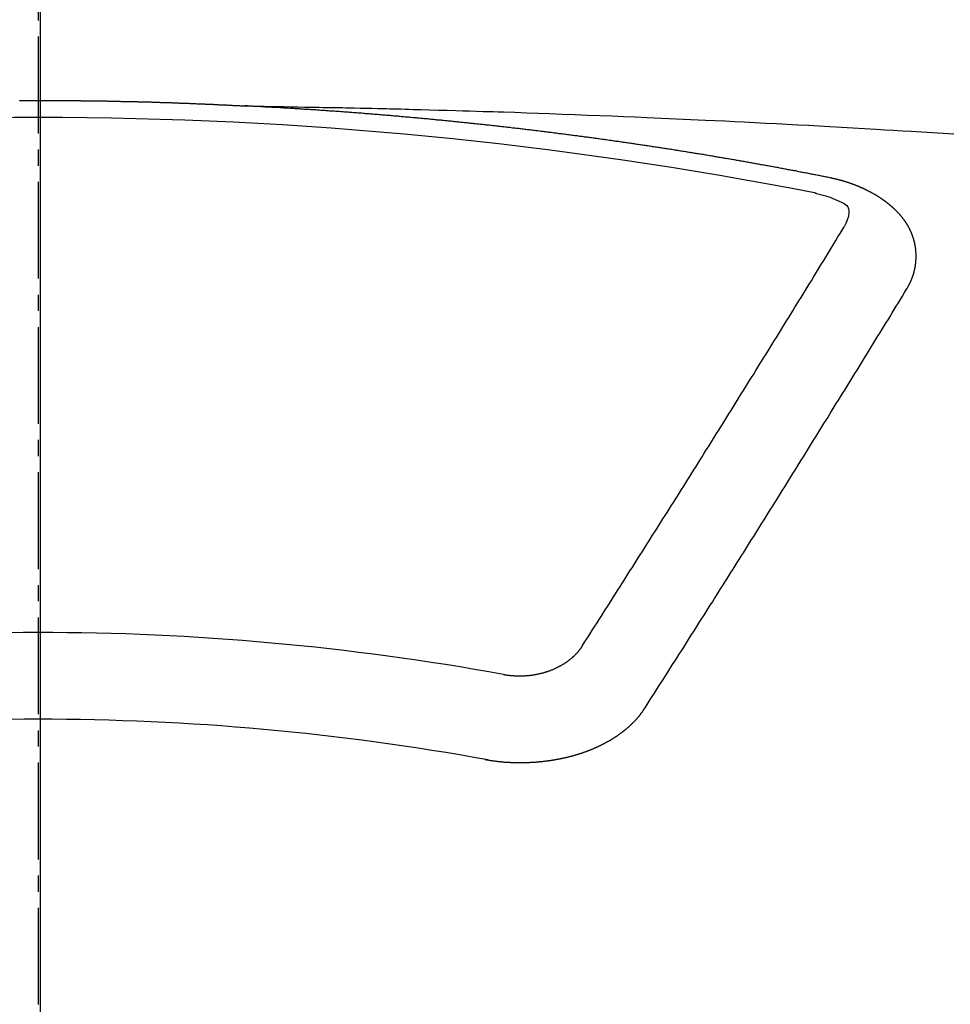
# Model space of a CAD drawing. Units: millimetres. Extents: x -109 to 26472, y -120 to 8866.
# Drawn here: x 17063 to 17070, y 7020 to 7028 of the extents above; entities that cross this region are included whole.
import ezdxf

# ---------------------------------------------------------------- set-up
doc = ezdxf.new("R2010")
doc.units = ezdxf.units.MM
doc.linetypes.add('CENTER2', pattern=[1.125, 0.75, -0.125, 0.125, -0.125])
for name, color, linetype in [('150-機器', 8, 'Continuous'), ('160-文字', 254, 'Continuous'), ('166-寸法B', 11, 'Continuous')]:
    doc.layers.add(name, color=color, linetype=linetype)
doc.styles.add('KH001', font='txt')
doc.dimstyles.new('KH1xx030', dxfattribs={"dimscale": 30, "dimtxt": 2, "dimasz": 0.6, "dimexe": 0.3, "dimexo": 1.2, "dimgap": 0.5, "dimtad": 3, "dimdec": 1, "dimdsep": 46, "dimlunit": 6, "dimtxsty": 'KH001', "dimblk": 'DOT', "dimcen": 1, "dimdle": 1, "dimclrd": 256, "dimclre": 256, "dimclrt": 256, "dimadec": 0, "dimazin": 0, "dimtfac": 1, "dimtdec": 1, "dimtix": 1, "dimtmove": 2, "dimatfit": 3, "dimldrblk": 'CLOSEDBLANK', "dimfxl": 1, "dimtolj": 1, "dimtzin": 0, "dimlwd": -1, "dimlwe": -1, "dimarcsym": 0})

# ---------------------------------------------------------------- blocks, each defined once
blk = doc.blocks.new('F402_H')
at = {"layer": '150-機器', "color": 161, "linetype": 'CENTER2'}
blk.add_line((0, 136.0258), (0, -355.4157), dxfattribs=at)
at = {"layer": '150-機器', "color": 13, "linetype": 'Continuous'}
for points in [[(-0.144, -266.094), (-0.137, -266.094), (-0.13, -266.094), (-0.124, -266.094), (-0.1171, -266.094), (-0.1101, -266.094), (-0.1041, -266.094), (-0.0971, -266.094), (-0.0901, -266.094), (-0.0831, -266.094), (-0.0772, -266.094), (-0.0702, -266.094), (-0.0632, -266.094), (-0.0572, -266.094), (-0.0502, -266.094), (-0.0433, -266.094), (-0.0363, -266.094), (-0.0303, -266.094), (-0.0233, -266.094), (-0.0163, -266.094), (-0.0103, -266.094), (-0.0034, -266.094), (0.0036, -266.094), (0.0106, -266.094), (0.0166, -266.094), (0.0236, -266.094), (0.0305, -266.094), (0.0365, -266.094), (0.0435, -266.094), (0.0505, -266.094), (0.0575, -266.094), (0.0635, -266.094), (0.0704, -266.094), (0.0774, -266.094), (0.0834, -266.094), (0.0904, -266.094), (0.0974, -266.094), (0.1044, -266.094), (0.1103, -266.094), (0.1173, -266.094), (0.1243, -266.094), (0.1303, -266.094), (0.1373, -266.094), (0.1442, -266.094), (0.1512, -266.094), (0.1572, -266.094), (0.1642, -266.094), (0.1712, -266.094), (0.1772, -266.094), (0.1841, -266.094), (0.1911, -266.094), (0.1981, -266.094), (0.2041, -266.094), (0.2111, -266.094), (0.2181, -266.095), (0.224, -266.095), (0.231, -266.095), (0.238, -266.095), (0.245, -266.095), (0.251, -266.095), (0.2579, -266.095), (0.2649, -266.095), (0.2709, -266.095), (0.2779, -266.095), (0.2849, -266.095), (0.2919, -266.095), (0.2978, -266.095), (0.3048, -266.095), (0.3118, -266.095), (0.3178, -266.095), (0.3248, -266.095), (0.3317, -266.096), (0.3387, -266.096), (0.3447, -266.096), (0.3517, -266.096), (0.3587, -266.096), (0.3647, -266.096), (0.3716, -266.096), (0.3786, -266.096), (0.3856, -266.096), (0.3916, -266.096), (0.3986, -266.096), (0.4056, -266.096), (0.4115, -266.097), (0.4185, -266.097), (0.4255, -266.097), (0.4325, -266.097), (0.4385, -266.097), (0.4454, -266.097), (0.4524, -266.097), (0.4584, -266.097), (0.4654, -266.097), (0.4724, -266.097), (0.4794, -266.098), (0.4853, -266.098), (0.4923, -266.098), (0.4993, -266.098), (0.5053, -266.098), (0.5123, -266.098), (0.5193, -266.098), (0.5262, -266.098), (0.5322, -266.098), (0.5392, -266.099), (0.5462, -266.099), (0.5522, -266.099), (0.5591, -266.099), (0.5661, -266.099), (0.5731, -266.099), (0.5791, -266.099), (0.5861, -266.099), (0.5931, -266.1), (0.599, -266.1), (0.606, -266.1), (0.613, -266.1), (0.619, -266.1), (0.626, -266.1), (0.633, -266.1), (0.6399, -266.101), (0.6459, -266.101), (0.6529, -266.101), (0.6599, -266.101), (0.6659, -266.101), (0.6728, -266.101), (0.6798, -266.101), (0.6868, -266.102), (0.6928, -266.102), (0.6998, -266.102), (0.7068, -266.102), (0.7127, -266.102), (0.7197, -266.102), (0.7267, -266.102), (0.7337, -266.103), (0.7397, -266.103), (0.7466, -266.103), (0.7536, -266.103), (0.7596, -266.103), (0.7666, -266.103), (0.7736, -266.1039), (0.7806, -266.1039), (0.7865, -266.1039), (0.7935, -266.1039), (0.8005, -266.1039), (0.8065, -266.1049), (0.8135, -266.1049), (0.8205, -266.1049), (0.8264, -266.1049), (0.8334, -266.1049), (0.8404, -266.1049), (0.8474, -266.1059), (0.8534, -266.1059), (0.8603, -266.1059), (0.8673, -266.1059), (0.8733, -266.1059), (0.8803, -266.1069), (0.8873, -266.1069), (0.8943, -266.1069), (0.9002, -266.1069), (0.9072, -266.1069), (0.9142, -266.1079), (0.9202, -266.1079), (0.9272, -266.1079), (0.9342, -266.1079), (0.9411, -266.1079), (0.9471, -266.1089), (0.9541, -266.1089), (0.9611, -266.1089), (0.9671, -266.1089), (0.974, -266.1089), (0.981, -266.1099), (0.987, -266.1099), (0.994, -266.1099), (1.001, -266.1099), (1.008, -266.1099), (1.0139, -266.1109), (1.0209, -266.1109), (1.0279, -266.1109), (1.0339, -266.1109), (1.0409, -266.1119), (1.0478, -266.1119), (1.0538, -266.1119), (1.0608, -266.1119), (1.0678, -266.1129), (1.0748, -266.1129), (1.0808, -266.1129), (1.0877, -266.1129), (1.0947, -266.1139), (1.1007, -266.1139), (1.1077, -266.1139), (1.1147, -266.1139), (1.1217, -266.1149), (1.1276, -266.1149), (1.1346, -266.1149), (1.1416, -266.1149), (1.1476, -266.1159), (1.1546, -266.1159), (1.1615, -266.1159), (1.1675, -266.1159), (1.1745, -266.1169), (1.1815, -266.1169), (1.1885, -266.1169), (1.1945, -266.1169), (1.2014, -266.1179), (1.2084, -266.1179), (1.2144, -266.1179), (1.2214, -266.1179), (1.2284, -266.1189), (1.2344, -266.1189), (1.2413, -266.1189), (1.2483, -266.1199), (1.2543, -266.1199), (1.2613, -266.1199), (1.2683, -266.1199), (1.2752, -266.1209), (1.2812, -266.1209), (1.2882, -266.1209), (1.2952, -266.1219), (1.3012, -266.1219), (1.3082, -266.1219), (1.3151, -266.1229), (1.3211, -266.1229), (1.3281, -266.1229), (1.3351, -266.1229), (1.3421, -266.1239), (1.3481, -266.1239), (1.355, -266.1239), (1.362, -266.1249), (1.368, -266.1249), (1.375, -266.1249), (1.382, -266.1259), (1.3879, -266.1259), (1.3949, -266.1259), (1.4019, -266.1269), (1.4079, -266.1269), (1.4149, -266.1269), (1.4219, -266.1279), (1.4288, -266.1279), (1.4348, -266.1279), (1.4418, -266.1279), (1.4488, -266.1289), (1.4548, -266.1289), (1.4618, -266.1289), (1.4687, -266.1299), (1.4747, -266.1299), (1.4817, -266.1299), (1.4887, -266.1309), (1.4947, -266.1309), (1.5016, -266.1309), (1.5086, -266.1319), (1.5156, -266.1319), (1.5216, -266.1319), (1.5286, -266.1329), (1.5356, -266.1329), (1.5415, -266.1329), (1.5485, -266.1339), (1.5555, -266.1339), (1.5615, -266.1339), (1.5685, -266.1349), (1.5754, -266.1349), (1.5814, -266.1349), (1.5884, -266.1359), (1.5954, -266.1359), (1.6024, -266.1359)], [(1.5951, -266.1359), (1.6727, -266.1374), (1.7502, -266.1388), (1.8278, -266.1403), (1.9053, -266.1418), (1.9582, -266.1429), (2.011, -266.1439), (2.0639, -266.1449), (2.1168, -266.1458), (2.1472, -266.1464), (2.1776, -266.1469), (2.208, -266.1474), (2.2384, -266.1478), (2.2686, -266.1483), (2.2988, -266.1488), (2.3289, -266.1493), (2.3591, -266.1498), (2.3818, -266.1503), (2.4045, -266.1508), (2.4272, -266.1513), (2.4499, -266.1518), (2.4955, -266.1528), (2.5411, -266.1538), (2.5868, -266.1548), (2.6324, -266.1558), (2.6551, -266.1563), (2.6778, -266.1568), (2.7005, -266.1573), (2.7231, -266.1578), (2.7533, -266.1585), (2.7835, -266.1592), (2.8137, -266.16), (2.8438, -266.1608), (2.8742, -266.1617), (2.9047, -266.1628), (2.9351, -266.1638), (2.9655, -266.1648), (3.0336, -266.1667), (3.1016, -266.1683), (3.1697, -266.1699), (3.2378, -266.1718), (3.2906, -266.1735), (3.3435, -266.1753), (3.3964, -266.1771), (3.4492, -266.1787), (3.4881, -266.1798), (3.527, -266.1808), (3.5659, -266.1818), (3.6048, -266.1829), (3.6943, -266.1857), (3.7838, -266.1888), (3.8734, -266.1922), (3.9629, -266.1957), (4.0611, -266.1994), (4.1593, -266.2031), (4.2576, -266.2068), (4.3558, -266.2107), (4.4463, -266.2143), (4.5368, -266.218), (4.6273, -266.2218), (4.7179, -266.2256), (4.8311, -266.2304), (4.9443, -266.2353), (5.0575, -266.2403), (5.1707, -266.2456), (5.246, -266.2492), (5.3213, -266.2529), (5.3966, -266.2567), (5.4719, -266.2605), (5.5546, -266.2647), (5.6374, -266.2689), (5.7202, -266.2732), (5.803, -266.2775), (5.8858, -266.2819), (5.9685, -266.2863), (6.0513, -266.2908), (6.1341, -266.2954), (6.2241, -266.3006), (6.3141, -266.3058), (6.4041, -266.3111), (6.4941, -266.3164), (6.5617, -266.3203), (6.6293, -266.3243), (6.6969, -266.3283), (6.7644, -266.3323), (6.847, -266.3374), (6.9295, -266.3426), (7.012, -266.3479), (7.0945, -266.3533)], [(6.1351, -266.6934), (6.1251, -266.6914), (6.1161, -266.6894), (6.1072, -266.6874), (6.0982, -266.6854), (6.0892, -266.6844), (6.0792, -266.6824), (6.0703, -266.6804), (6.0613, -266.6784), (6.0523, -266.6764), (6.0433, -266.6744), (6.0334, -266.6734), (6.0244, -266.6714), (6.0154, -266.6694), (6.0064, -266.6675), (5.9975, -266.6655), (5.9875, -266.6645), (5.9785, -266.6625), (5.9695, -266.6605), (5.9606, -266.6585), (5.9506, -266.6565), (5.9416, -266.6555), (5.9326, -266.6535), (5.9237, -266.6515), (5.9147, -266.6495), (5.9047, -266.6485), (5.8957, -266.6465), (5.8868, -266.6445), (5.8778, -266.6425), (5.8678, -266.6405), (5.8588, -266.6395), (5.8498, -266.6375), (5.8409, -266.6355), (5.8319, -266.6335), (5.8219, -266.6325), (5.8129, -266.6306), (5.804, -266.6286), (5.795, -266.6266), (5.785, -266.6256), (5.776, -266.6236), (5.7671, -266.6216), (5.7581, -266.6206), (5.7481, -266.6186), (5.7391, -266.6166), (5.7302, -266.6146), (5.7212, -266.6136), (5.7112, -266.6116), (5.7022, -266.6096), (5.6933, -266.6086), (5.6833, -266.6066), (5.6743, -266.6046), (5.6653, -266.6026), (5.6564, -266.6016), (5.6464, -266.5996), (5.6374, -266.5976), (5.6284, -266.5966), (5.6195, -266.5946), (5.6095, -266.5927), (5.6005, -266.5917), (5.5915, -266.5897), (5.5816, -266.5877), (5.5726, -266.5867), (5.5636, -266.5847), (5.5546, -266.5827), (5.5447, -266.5817), (5.5357, -266.5797), (5.5267, -266.5777), (5.5167, -266.5767), (5.5078, -266.5747), (5.4988, -266.5727), (5.4898, -266.5717), (5.4798, -266.5697), (5.4709, -266.5677), (5.4619, -266.5667), (5.4519, -266.5647), (5.4429, -266.5637), (5.434, -266.5617), (5.424, -266.5597), (5.415, -266.5587), (5.406, -266.5567), (5.397, -266.5548), (5.3871, -266.5538), (5.3781, -266.5518), (5.3691, -266.5508), (5.3592, -266.5488), (5.3502, -266.5468), (5.3412, -266.5458), (5.3312, -266.5438), (5.3222, -266.5428), (5.3133, -266.5408), (5.3033, -266.5388), (5.2943, -266.5378), (5.2853, -266.5358), (5.2754, -266.5348), (5.2664, -266.5328), (5.2574, -266.5318), (5.2474, -266.5298), (5.2385, -266.5278), (5.2295, -266.5268), (5.2195, -266.5248), (5.2105, -266.5238), (5.2016, -266.5218), (5.1916, -266.5208), (5.1826, -266.5188), (5.1736, -266.5169), (5.1637, -266.5159), (5.1547, -266.5139), (5.1457, -266.5129), (5.1357, -266.5109), (5.1268, -266.5099), (5.1178, -266.5079), (5.1078, -266.5069), (5.0988, -266.5049), (5.0889, -266.5039), (5.0799, -266.5019), (5.0709, -266.5009), (5.0609, -266.4989), (5.052, -266.4979), (5.043, -266.4959), (5.033, -266.4949), (5.024, -266.4929), (5.0151, -266.4919), (5.0051, -266.4899), (4.9961, -266.4889), (4.9861, -266.4869), (4.9772, -266.4859), (4.9682, -266.4839), (4.9582, -266.4829), (4.9492, -266.4809), (4.9403, -266.4799), (4.9303, -266.478), (4.9213, -266.477), (4.9113, -266.475), (4.9024, -266.474), (4.8934, -266.472), (4.8834, -266.471), (4.8744, -266.469), (4.8645, -266.468), (4.8555, -266.466), (4.8465, -266.465), (4.8365, -266.464), (4.8276, -266.462), (4.8176, -266.461), (4.8086, -266.459), (4.7996, -266.458), (4.7897, -266.456), (4.7807, -266.455), (4.7707, -266.453), (4.7617, -266.452), (4.7528, -266.451), (4.7428, -266.449), (4.7338, -266.448), (4.7238, -266.446), (4.7149, -266.445), (4.7059, -266.444), (4.6959, -266.4421), (4.6869, -266.4411), (4.677, -266.4391), (4.668, -266.4381), (4.659, -266.4371), (4.649, -266.4351), (4.6401, -266.4341), (4.6301, -266.4321), (4.6211, -266.4311), (4.6111, -266.4301), (4.6022, -266.4281), (4.5932, -266.4271), (4.5832, -266.4251), (4.5742, -266.4241), (4.5643, -266.4231), (4.5553, -266.4211), (4.5453, -266.4201), (4.5363, -266.4191), (4.5274, -266.4171), (4.5174, -266.4161), (4.5084, -266.4151), (4.4984, -266.4131), (4.4895, -266.4121), (4.4795, -266.4111), (4.4705, -266.4091), (4.4605, -266.4081), (4.4516, -266.4071), (4.4426, -266.4051), (4.4326, -266.4042), (4.4236, -266.4032), (4.4137, -266.4012), (4.4047, -266.4002), (4.3947, -266.3992), (4.3857, -266.3972), (4.3758, -266.3962), (4.3668, -266.3952), (4.3568, -266.3932), (4.3478, -266.3922), (4.3389, -266.3912), (4.3289, -266.3892), (4.3199, -266.3882), (4.3099, -266.3872), (4.301, -266.3862), (4.291, -266.3842), (4.282, -266.3832), (4.272, -266.3822), (4.2631, -266.3802), (4.2531, -266.3792), (4.2441, -266.3782), (4.2341, -266.3772), (4.2252, -266.3752), (4.2152, -266.3742), (4.2062, -266.3732), (4.1972, -266.3722), (4.1873, -266.3702), (4.1783, -266.3692), (4.1683, -266.3682), (4.1593, -266.3672), (4.1494, -266.3653), (4.1404, -266.3643), (4.1304, -266.3633), (4.1214, -266.3623), (4.1115, -266.3603), (4.1025, -266.3593), (4.0925, -266.3583), (4.0835, -266.3573), (4.0736, -266.3553), (4.0646, -266.3543), (4.0546, -266.3533), (4.0456, -266.3523), (4.0357, -266.3513), (4.0267, -266.3493), (4.0167, -266.3483), (4.0077, -266.3473), (3.9978, -266.3463), (3.9888, -266.3453), (3.9788, -266.3433), (3.9698, -266.3423), (3.9599, -266.3413), (3.9509, -266.3403), (3.9409, -266.3393), (3.9319, -266.3373), (3.922, -266.3363), (3.913, -266.3353), (3.903, -266.3343), (3.894, -266.3333), (3.8841, -266.3323), (3.8751, -266.3303), (3.8651, -266.3293), (3.8561, -266.3284), (3.8462, -266.3274), (3.8372, -266.3264), (3.8272, -266.3254), (3.8172, -266.3234), (3.8083, -266.3224), (3.7983, -266.3214), (3.7893, -266.3204), (3.7793, -266.3194), (3.7704, -266.3184), (3.7604, -266.3174), (3.7514, -266.3164), (3.7414, -266.3144), (3.7325, -266.3134), (3.7225, -266.3124), (3.7135, -266.3114), (3.7035, -266.3104), (3.6946, -266.3094), (3.6846, -266.3084), (3.6756, -266.3074), (3.6656, -266.3064), (3.6557, -266.3044), (3.6467, -266.3034), (3.6367, -266.3024), (3.6277, -266.3014), (3.6178, -266.3004), (3.6088, -266.2994), (3.5988, -266.2984), (3.5898, -266.2974), (3.5799, -266.2964), (3.5709, -266.2954), (3.5609, -266.2944), (3.5509, -266.2934), (3.542, -266.2915), (3.532, -266.2905), (3.523, -266.2895), (3.513, -266.2885), (3.5041, -266.2875), (3.4941, -266.2865), (3.4851, -266.2855), (3.4751, -266.2845), (3.4652, -266.2835), (3.4562, -266.2825), (3.4462, -266.2815), (3.4372, -266.2805), (3.4273, -266.2795), (3.4183, -266.2785), (3.4083, -266.2775), (3.3994, -266.2765), (3.3894, -266.2755), (3.3794, -266.2745), (3.3704, -266.2735), (3.3605, -266.2725), (3.3515, -266.2715), (3.3415, -266.2705), (3.3325, -266.2695), (3.3226, -266.2685), (3.3126, -266.2675), (3.3036, -266.2665), (3.2936, -266.2655), (3.2847, -266.2645), (3.2747, -266.2635), (3.2657, -266.2625), (3.2557, -266.2615), (3.2458, -266.2605), (3.2368, -266.2595), (3.2268, -266.2585), (3.2178, -266.2575), (3.2079, -266.2565), (3.1989, -266.2555), (3.1889, -266.2545), (3.1789, -266.2536), (3.17, -266.2526), (3.16, -266.2516), (3.151, -266.2506), (3.141, -266.2496), (3.1311, -266.2486), (3.1221, -266.2476), (3.1121, -266.2476), (3.1031, -266.2466), (3.0932, -266.2456), (3.0832, -266.2446), (3.0742, -266.2436), (3.0642, -266.2426), (3.0553, -266.2416), (3.0453, -266.2406), (3.0353, -266.2396), (3.0263, -266.2386), (3.0164, -266.2376), (3.0074, -266.2366), (2.9974, -266.2366), (2.9874, -266.2356), (2.9785, -266.2346), (2.9685, -266.2336), (2.9595, -266.2326), (2.9495, -266.2316), (2.9396, -266.2306), (2.9306, -266.2296), (2.9206, -266.2286), (2.9116, -266.2286), (2.9017, -266.2276), (2.8917, -266.2266), (2.8827, -266.2256), (2.8727, -266.2246), (2.8638, -266.2236), (2.8538, -266.2226), (2.8438, -266.2226), (2.8348, -266.2216), (2.8249, -266.2206), (2.8149, -266.2196), (2.8059, -266.2186), (2.796, -266.2176), (2.787, -266.2166), (2.777, -266.2166), (2.767, -266.2157), (2.7581, -266.2147), (2.7481, -266.2137), (2.7391, -266.2127), (2.7291, -266.2117), (2.7192, -266.2117), (2.7102, -266.2107), (2.7002, -266.2097), (2.6902, -266.2087), (2.6813, -266.2077), (2.6713, -266.2077), (2.6623, -266.2067), (2.6523, -266.2057), (2.6424, -266.2047), (2.6334, -266.2037), (2.6234, -266.2037), (2.6134, -266.2027), (2.6045, -266.2017), (2.5945, -266.2007), (2.5845, -266.2007), (2.5755, -266.1997), (2.5656, -266.1987), (2.5566, -266.1977), (2.5466, -266.1967), (2.5366, -266.1967), (2.5277, -266.1957), (2.5177, -266.1947), (2.5077, -266.1937), (2.4987, -266.1937), (2.4888, -266.1927), (2.4788, -266.1917), (2.4698, -266.1907), (2.4598, -266.1907), (2.4509, -266.1897), (2.4409, -266.1887), (2.4309, -266.1877), (2.4219, -266.1877), (2.412, -266.1867), (2.402, -266.1857), (2.393, -266.1857), (2.383, -266.1847), (2.3731, -266.1837), (2.3641, -266.1827), (2.3541, -266.1827), (2.3442, -266.1817), (2.3352, -266.1807), (2.3252, -266.1807), (2.3152, -266.1797), (2.3063, -266.1787), (2.2963, -266.1778), (2.2873, -266.1778), (2.2773, -266.1768), (2.2674, -266.1758), (2.2584, -266.1758), (2.2484, -266.1748), (2.2384, -266.1738), (2.2295, -266.1738), (2.2195, -266.1728), (2.2095, -266.1718), (2.2005, -266.1718), (2.1906, -266.1708), (2.1806, -266.1698), (2.1716, -266.1698), (2.1616, -266.1688), (2.1517, -266.1678), (2.1427, -266.1678), (2.1327, -266.1668), (2.1227, -266.1658), (2.1138, -266.1658), (2.1038, -266.1648), (2.0938, -266.1648), (2.0848, -266.1638), (2.0749, -266.1628), (2.0649, -266.1628), (2.0559, -266.1618), (2.0459, -266.1608), (2.036, -266.1608), (2.027, -266.1598), (2.017, -266.1598), (2.007, -266.1588), (1.9981, -266.1578), (1.9881, -266.1578), (1.9781, -266.1568), (1.9691, -266.1568), (1.9592, -266.1558), (1.9492, -266.1558), (1.9402, -266.1548), (1.9302, -266.1538), (1.9203, -266.1538), (1.9113, -266.1528), (1.9013, -266.1528), (1.8914, -266.1518), (1.8814, -266.1518), (1.8724, -266.1508), (1.8624, -266.1498), (1.8525, -266.1498), (1.8435, -266.1488), (1.8335, -266.1488), (1.8235, -266.1478), (1.8146, -266.1478), (1.8046, -266.1468), (1.7946, -266.1468), (1.7856, -266.1458), (1.7757, -266.1458), (1.7657, -266.1448), (1.7567, -266.1448), (1.7467, -266.1438), (1.7368, -266.1428), (1.7278, -266.1428), (1.7178, -266.1418), (1.7078, -266.1418), (1.6979, -266.1408), (1.6889, -266.1408), (1.6789, -266.1399), (1.6689, -266.1399), (1.66, -266.1389), (1.65, -266.1389), (1.64, -266.1379), (1.631, -266.1379), (1.6211, -266.1369), (1.6111, -266.1369), (1.6021, -266.1359)], [(6.7295, -267.5571), (6.7305, -267.5551), (6.7315, -267.5531), (6.7325, -267.5511), (6.7345, -267.5491), (6.7355, -267.5461), (6.7365, -267.5441), (6.7375, -267.5421), (6.7385, -267.5401), (6.7405, -267.5381), (6.7415, -267.5361), (6.7425, -267.5342), (6.7435, -267.5312), (6.7445, -267.5292), (6.7455, -267.5272), (6.7475, -267.5252), (6.7485, -267.5232), (6.7495, -267.5212), (6.7505, -267.5182), (6.7515, -267.5162), (6.7525, -267.5142), (6.7535, -267.5122), (6.7544, -267.5102), (6.7554, -267.5082), (6.7564, -267.5052), (6.7584, -267.5032), (6.7594, -267.5012), (6.7604, -267.4992), (6.7614, -267.4973), (6.7624, -267.4943), (6.7634, -267.4923), (6.7644, -267.4903), (6.7654, -267.4883), (6.7654, -267.4863), (6.7664, -267.4843), (6.7674, -267.4813), (6.7684, -267.4793), (6.7694, -267.4773), (6.7704, -267.4753), (6.7714, -267.4723), (6.7724, -267.4703), (6.7724, -267.4683), (6.7734, -267.4663), (6.7744, -267.4643), (6.7754, -267.4613), (6.7764, -267.4594), (6.7764, -267.4574), (6.7774, -267.4554), (6.7784, -267.4534), (6.7794, -267.4504), (6.7794, -267.4484), (6.7804, -267.4464), (6.7814, -267.4444), (6.7824, -267.4414), (6.7824, -267.4394), (6.7834, -267.4374), (6.7844, -267.4354), (6.7844, -267.4324), (6.7854, -267.4304), (6.7854, -267.4284), (6.7864, -267.4264), (6.7874, -267.4234), (6.7874, -267.4215), (6.7884, -267.4195), (6.7884, -267.4175), (6.7894, -267.4145), (6.7904, -267.4125), (6.7904, -267.4105), (6.7914, -267.4085), (6.7914, -267.4055), (6.7923, -267.4035), (6.7923, -267.4015), (6.7933, -267.3995), (6.7933, -267.3965), (6.7943, -267.3945), (6.7943, -267.3925), (6.7943, -267.3905), (6.7953, -267.3875), (6.7953, -267.3855), (6.7963, -267.3836), (6.7963, -267.3816), (6.7973, -267.3786), (6.7973, -267.3766), (6.7973, -267.3746), (6.7983, -267.3726), (6.7983, -267.3696), (6.7983, -267.3676), (6.7993, -267.3656), (6.7993, -267.3636), (6.7993, -267.3606), (6.8003, -267.3586), (6.8003, -267.3566), (6.8003, -267.3546), (6.8003, -267.3516), (6.8013, -267.3496), (6.8013, -267.3476), (6.8013, -267.3457), (6.8013, -267.3427), (6.8023, -267.3407), (6.8023, -267.3387), (6.8023, -267.3367), (6.8023, -267.3337), (6.8023, -267.3317), (6.8023, -267.3297), (6.8033, -267.3277), (6.8033, -267.3247), (6.8033, -267.3227), (6.8033, -267.3207), (6.8033, -267.3187), (6.8033, -267.3157), (6.8033, -267.3137), (6.8033, -267.3117), (6.8033, -267.3088), (6.8033, -267.3068), (6.8033, -267.3048), (6.8033, -267.3028), (6.8033, -267.2998), (6.8033, -267.2978), (6.8033, -267.2958), (6.8033, -267.2938), (6.8033, -267.2908), (6.8033, -267.2888), (6.8033, -267.2868), (6.8033, -267.2848), (6.8033, -267.2818), (6.8033, -267.2798), (6.8033, -267.2778), (6.8033, -267.2758), (6.8023, -267.2728), (6.8023, -267.2709), (6.8023, -267.2689), (6.8023, -267.2669), (6.8023, -267.2639), (6.8023, -267.2619), (6.8013, -267.2599), (6.8013, -267.2579), (6.8013, -267.2549), (6.8013, -267.2529), (6.8013, -267.2509), (6.8003, -267.2489), (6.8003, -267.2459), (6.8003, -267.2439), (6.8003, -267.2419), (6.7993, -267.2399), (6.7993, -267.2369), (6.7993, -267.2349), (6.7983, -267.233), (6.7983, -267.231), (6.7983, -267.228), (6.7973, -267.226), (6.7973, -267.224), (6.7963, -267.222), (6.7963, -267.219), (6.7963, -267.217), (6.7953, -267.215), (6.7953, -267.213), (6.7943, -267.211), (6.7943, -267.208), (6.7933, -267.206), (6.7933, -267.204), (6.7933, -267.202), (6.7923, -267.199), (6.7923, -267.197), (6.7914, -267.1951), (6.7914, -267.1931), (6.7904, -267.1911), (6.7894, -267.1881), (6.7894, -267.1861), (6.7884, -267.1841), (6.7884, -267.1821), (6.7874, -267.1791), (6.7874, -267.1771), (6.7864, -267.1751), (6.7854, -267.1731), (6.7854, -267.1711), (6.7844, -267.1681), (6.7834, -267.1661), (6.7834, -267.1641), (6.7824, -267.1621), (6.7814, -267.1601), (6.7814, -267.1572), (6.7804, -267.1552), (6.7794, -267.1532), (6.7784, -267.1512), (6.7784, -267.1492), (6.7774, -267.1472), (6.7764, -267.1442), (6.7754, -267.1422), (6.7754, -267.1402), (6.7744, -267.1382), (6.7734, -267.1362), (6.7724, -267.1332), (6.7714, -267.1312), (6.7704, -267.1292), (6.7704, -267.1272), (6.7694, -267.1252), (6.7684, -267.1232), (6.7674, -267.1203), (6.7664, -267.1183), (6.7654, -267.1163), (6.7644, -267.1143), (6.7634, -267.1123), (6.7624, -267.1103), (6.7614, -267.1083), (6.7604, -267.1053), (6.7594, -267.1033), (6.7584, -267.1013), (6.7574, -267.0993), (6.7564, -267.0973), (6.7554, -267.0953), (6.7544, -267.0933), (6.7535, -267.0913), (6.7525, -267.0883), (6.7515, -267.0863), (6.7505, -267.0843), (6.7495, -267.0824), (6.7485, -267.0804), (6.7475, -267.0784), (6.7455, -267.0764), (6.7445, -267.0744), (6.7435, -267.0724), (6.7425, -267.0704), (6.7415, -267.0674), (6.7405, -267.0654), (6.7385, -267.0634), (6.7375, -267.0614), (6.7365, -267.0594), (6.7355, -267.0574), (6.7335, -267.0554), (6.7325, -267.0534), (6.7315, -267.0514), (6.7305, -267.0494), (6.7285, -267.0474), (6.7275, -267.0454), (6.7265, -267.0435), (6.7245, -267.0415), (6.7235, -267.0395), (6.7225, -267.0375), (6.7205, -267.0345), (6.7195, -267.0325), (6.7175, -267.0305), (6.7165, -267.0285), (6.7156, -267.0265), (6.7136, -267.0245), (6.7126, -267.0225), (6.7106, -267.0205), (6.7096, -267.0185), (6.7076, -267.0165), (6.7066, -267.0145), (6.7046, -267.0125), (6.7036, -267.0105), (6.7016, -267.0085), (6.7006, -267.0066), (6.6986, -267.0046), (6.6976, -267.0026), (6.6956, -267.0016), (6.6946, -266.9996), (6.6926, -266.9976), (6.6916, -266.9956), (6.6896, -266.9936), (6.6876, -266.9916), (6.6866, -266.9896), (6.6846, -266.9876), (6.6826, -266.9856), (6.6816, -266.9836), (6.6796, -266.9816), (6.6777, -266.9796), (6.6767, -266.9776), (6.6747, -266.9756), (6.6727, -266.9736), (6.6717, -266.9716), (6.6697, -266.9706), (6.6677, -266.9687), (6.6657, -266.9667), (6.6647, -266.9647), (6.6627, -266.9627), (6.6607, -266.9607), (6.6587, -266.9587), (6.6577, -266.9567), (6.6557, -266.9557), (6.6537, -266.9537), (6.6517, -266.9517), (6.6497, -266.9497), (6.6477, -266.9477), (6.6467, -266.9457), (6.6447, -266.9437), (6.6427, -266.9427), (6.6407, -266.9407), (6.6388, -266.9387), (6.6368, -266.9367), (6.6348, -266.9347), (6.6328, -266.9327), (6.6308, -266.9318), (6.6288, -266.9298), (6.6268, -266.9278), (6.6248, -266.9258), (6.6228, -266.9238), (6.6208, -266.9228), (6.6188, -266.9208), (6.6168, -266.9188), (6.6148, -266.9168), (6.6128, -266.9158), (6.6108, -266.9138), (6.6088, -266.9118), (6.6068, -266.9098), (6.6048, -266.9088), (6.6029, -266.9068), (6.6009, -266.9048), (6.5989, -266.9028), (6.5969, -266.9018), (6.5949, -266.8998), (6.5929, -266.8978), (6.5909, -266.8968), (6.5879, -266.8948), (6.5859, -266.8929), (6.5839, -266.8909), (6.5819, -266.8899), (6.5799, -266.8879), (6.5779, -266.8859), (6.5749, -266.8849), (6.5729, -266.8829), (6.5709, -266.8809), (6.5689, -266.8799), (6.5669, -266.8779), (6.564, -266.8759), (6.562, -266.8749), (6.56, -266.8729), (6.558, -266.8709), (6.555, -266.8699), (6.553, -266.8679), (6.551, -266.8669), (6.549, -266.8649), (6.546, -266.8629), (6.544, -266.8619), (6.542, -266.8599), (6.539, -266.8589), (6.537, -266.8569), (6.535, -266.855), (6.532, -266.854), (6.53, -266.852), (6.528, -266.851), (6.5251, -266.849), (6.5231, -266.848), (6.5211, -266.846), (6.5181, -266.844), (6.5161, -266.843), (6.5131, -266.841), (6.5111, -266.84), (6.5091, -266.838), (6.5061, -266.837), (6.5041, -266.835), (6.5011, -266.834), (6.4991, -266.832), (6.4961, -266.831), (6.4941, -266.829), (6.4911, -266.828), (6.4892, -266.826), (6.4862, -266.825), (6.4842, -266.823), (6.4812, -266.822), (6.4792, -266.821), (6.4762, -266.8191), (6.4742, -266.8181), (6.4712, -266.8161), (6.4692, -266.8151), (6.4662, -266.8131), (6.4642, -266.8121), (6.4612, -266.8101), (6.4582, -266.8091), (6.4562, -266.8081), (6.4532, -266.8061), (6.4513, -266.8051), (6.4483, -266.8031), (6.4463, -266.8021), (6.4433, -266.8011), (6.4403, -266.7991), (6.4383, -266.7981), (6.4353, -266.7971), (6.4323, -266.7951), (6.4303, -266.7941), (6.4273, -266.7931), (6.4243, -266.7911), (6.4223, -266.7901), (6.4193, -266.7891), (6.4163, -266.7871), (6.4144, -266.7861), (6.4114, -266.7851), (6.4084, -266.7831), (6.4064, -266.7821), (6.4034, -266.7812), (6.4004, -266.7802), (6.3974, -266.7782), (6.3954, -266.7772), (6.3924, -266.7762), (6.3894, -266.7742), (6.3864, -266.7732), (6.3844, -266.7722), (6.3814, -266.7712), (6.3784, -266.7702), (6.3755, -266.7682), (6.3725, -266.7672), (6.3705, -266.7662), (6.3675, -266.7652), (6.3645, -266.7632), (6.3615, -266.7622), (6.3585, -266.7612), (6.3565, -266.7602), (6.3535, -266.7592), (6.3505, -266.7582), (6.3475, -266.7562), (6.3445, -266.7552), (6.3415, -266.7542), (6.3386, -266.7532), (6.3366, -266.7522), (6.3336, -266.7512), (6.3306, -266.7502), (6.3276, -266.7482), (6.3246, -266.7472), (6.3216, -266.7462), (6.3186, -266.7452), (6.3156, -266.7442), (6.3126, -266.7433), (6.3096, -266.7423), (6.3076, -266.7413), (6.3046, -266.7403), (6.3016, -266.7393), (6.2987, -266.7383), (6.2957, -266.7373), (6.2927, -266.7363), (6.2897, -266.7353), (6.2867, -266.7343), (6.2837, -266.7333), (6.2807, -266.7313), (6.2777, -266.7303), (6.2747, -266.7293), (6.2717, -266.7293), (6.2687, -266.7283), (6.2657, -266.7273), (6.2628, -266.7263), (6.2598, -266.7253), (6.2568, -266.7243), (6.2538, -266.7233), (6.2508, -266.7223), (6.2478, -266.7213), (6.2448, -266.7203), (6.2418, -266.7193), (6.2378, -266.7183), (6.2348, -266.7173), (6.2318, -266.7163), (6.2288, -266.7163), (6.2259, -266.7153), (6.2229, -266.7143), (6.2199, -266.7133), (6.2169, -266.7123), (6.2139, -266.7113), (6.2109, -266.7113), (6.2069, -266.7103), (6.2039, -266.7093), (6.2009, -266.7083), (6.1979, -266.7073), (6.1949, -266.7073), (6.1919, -266.7063), (6.1889, -266.7054), (6.185, -266.7044), (6.182, -266.7044), (6.179, -266.7034), (6.176, -266.7024), (6.173, -266.7014), (6.17, -266.7014), (6.166, -266.7004), (6.163, -266.6994), (6.16, -266.6984), (6.157, -266.6984), (6.154, -266.6974), (6.1501, -266.6964), (6.1471, -266.6954), (6.1441, -266.6954), (6.1411, -266.6944), (6.1381, -266.6934), (6.1351, -266.6934)], [(6.0206, -266.8114), (6.0413, -266.8165), (6.062, -266.8217), (6.0826, -266.8272), (6.1032, -266.833), (6.116, -266.8369), (6.1288, -266.841), (6.1415, -266.8453), (6.154, -266.85), (6.1716, -266.8575), (6.1888, -266.8658), (6.206, -266.8744), (6.2239, -266.8829), (6.2355, -266.8881), (6.2467, -266.8935), (6.257, -266.8999), (6.2657, -266.9078), (6.2734, -266.9194), (6.2783, -266.933), (6.281, -266.9477), (6.2817, -266.9627), (6.2785, -266.9921), (6.2703, -267.02), (6.2589, -267.047), (6.2458, -267.0734)], [(4.2182, -270.3158), (4.2341, -270.2908), (4.2511, -270.2659), (4.267, -270.241), (4.283, -270.216), (4.299, -270.1911), (4.3149, -270.1662), (4.3309, -270.1412), (4.3468, -270.1163), (4.3628, -270.0914), (4.3788, -270.0664), (4.3947, -270.0415), (4.4107, -270.0156), (4.4266, -269.9906), (4.4426, -269.9657), (4.4585, -269.9408), (4.4745, -269.9158), (4.4905, -269.8909), (4.5064, -269.865), (4.5224, -269.84), (4.5383, -269.8151), (4.5543, -269.7902), (4.5702, -269.7652), (4.5862, -269.7393), (4.6022, -269.7144), (4.6181, -269.6894), (4.6341, -269.6645), (4.65, -269.6386), (4.666, -269.6136), (4.6819, -269.5887), (4.6979, -269.5628), (4.7139, -269.5378), (4.7298, -269.5129), (4.7458, -269.488), (4.7617, -269.462), (4.7777, -269.4371), (4.7937, -269.4122), (4.8096, -269.3862), (4.8256, -269.3613), (4.8415, -269.3354), (4.8585, -269.3104), (4.8744, -269.2855), (4.8904, -269.2596), (4.9064, -269.2346), (4.9223, -269.2087), (4.9383, -269.1838), (4.9542, -269.1588), (4.9702, -269.1329), (4.9861, -269.108), (5.0021, -269.082), (5.0181, -269.0571), (5.034, -269.0312), (5.05, -269.0062), (5.0659, -268.9803), (5.0819, -268.9554), (5.0978, -268.9295), (5.1138, -268.9045), (5.1298, -268.8786), (5.1457, -268.8537), (5.1617, -268.8277), (5.1776, -268.8018), (5.1936, -268.7769), (5.2095, -268.7509), (5.2255, -268.726), (5.2415, -268.7001), (5.2574, -268.6741), (5.2734, -268.6492), (5.2893, -268.6233), (5.3053, -268.5983), (5.3213, -268.5724), (5.3372, -268.5465), (5.3532, -268.5215), (5.3691, -268.4956), (5.3851, -268.4697), (5.401, -268.4447), (5.417, -268.4188), (5.433, -268.3929), (5.4489, -268.3669), (5.4649, -268.342), (5.4808, -268.3161), (5.4968, -268.2901), (5.5127, -268.2642), (5.5287, -268.2393), (5.5447, -268.2134), (5.5606, -268.1874), (5.5766, -268.1615), (5.5925, -268.1356), (5.6085, -268.1106), (5.6244, -268.0847), (5.6404, -268.0588), (5.6564, -268.0328), (5.6723, -268.0069), (5.6883, -267.981), (5.7042, -267.956), (5.7202, -267.9301), (5.7361, -267.9042), (5.7521, -267.8782), (5.7681, -267.8523), (5.784, -267.8264), (5.8, -267.8004), (5.8159, -267.7745), (5.8319, -267.7486), (5.8479, -267.7227), (5.8638, -267.6967), (5.8798, -267.6718), (5.8957, -267.6459), (5.9117, -267.6199), (5.9276, -267.594), (5.9436, -267.5681), (5.9596, -267.5421), (5.9755, -267.5162), (5.9915, -267.4903), (6.0074, -267.4643), (6.0234, -267.4374), (6.0393, -267.4115), (6.0553, -267.3855), (6.0713, -267.3596), (6.0872, -267.3337), (6.1032, -267.3078), (6.1191, -267.2818), (6.1351, -267.2559), (6.151, -267.23), (6.166, -267.204), (6.182, -267.1781), (6.1979, -267.1512), (6.2139, -267.1252), (6.2298, -267.0993), (6.2458, -267.0734)], [(4.6949, -270.8105), (4.7109, -270.7855), (4.7268, -270.7606), (4.7428, -270.7357), (4.7587, -270.7107), (4.7757, -270.6858), (4.7917, -270.6609), (4.8076, -270.6349), (4.8236, -270.61), (4.8395, -270.5851), (4.8555, -270.5601), (4.8714, -270.5352), (4.8874, -270.5093), (4.9034, -270.4843), (4.9193, -270.4594), (4.9353, -270.4345), (4.9512, -270.4095), (4.9682, -270.3836), (4.9841, -270.3587), (5.0001, -270.3337), (5.0161, -270.3078), (5.032, -270.2829), (5.048, -270.2579), (5.0639, -270.232), (5.0799, -270.2071), (5.0958, -270.1821), (5.1118, -270.1562), (5.1278, -270.1313), (5.1437, -270.1063), (5.1597, -270.0804), (5.1766, -270.0555), (5.1926, -270.0305), (5.2085, -270.0046), (5.2245, -269.9797), (5.2405, -269.9537), (5.2564, -269.9288), (5.2724, -269.9039), (5.2883, -269.8779), (5.3043, -269.853), (5.3203, -269.8271), (5.3362, -269.8021), (5.3522, -269.7762), (5.3681, -269.7513), (5.3851, -269.7253), (5.401, -269.7004), (5.417, -269.6745), (5.433, -269.6495), (5.4489, -269.6236), (5.4649, -269.5987), (5.4808, -269.5727), (5.4968, -269.5478), (5.5127, -269.5219), (5.5287, -269.4959), (5.5447, -269.471), (5.5606, -269.4451), (5.5766, -269.4201), (5.5925, -269.3942), (5.6085, -269.3683), (5.6254, -269.3434), (5.6414, -269.3174), (5.6574, -269.2915), (5.6733, -269.2666), (5.6893, -269.2406), (5.7052, -269.2147), (5.7212, -269.1898), (5.7371, -269.1638), (5.7531, -269.1379), (5.7691, -269.113), (5.785, -269.087), (5.801, -269.0611), (5.8169, -269.0352), (5.8329, -269.0102), (5.8489, -268.9843), (5.8648, -268.9584), (5.8808, -268.9324), (5.8977, -268.9075), (5.9137, -268.8816), (5.9296, -268.8556), (5.9456, -268.8297), (5.9616, -268.8038), (5.9775, -268.7779), (5.9935, -268.7529), (6.0094, -268.727), (6.0254, -268.7011), (6.0413, -268.6751), (6.0573, -268.6492), (6.0733, -268.6233), (6.0892, -268.5973), (6.1052, -268.5714), (6.1211, -268.5465), (6.1371, -268.5205), (6.153, -268.4946), (6.169, -268.4687), (6.185, -268.4427), (6.2019, -268.4168), (6.2179, -268.3909), (6.2338, -268.3649), (6.2498, -268.339), (6.2657, -268.3131), (6.2817, -268.2872), (6.2977, -268.2612), (6.3136, -268.2353), (6.3296, -268.2094), (6.3455, -268.1834), (6.3615, -268.1575), (6.3774, -268.1316), (6.3934, -268.1056), (6.4094, -268.0797), (6.4253, -268.0528), (6.4413, -268.0268), (6.4572, -268.0009), (6.4732, -267.975), (6.4892, -267.9491), (6.5051, -267.9231), (6.5211, -267.8972), (6.537, -267.8713), (6.553, -267.8443), (6.5689, -267.8184), (6.5859, -267.7925), (6.6019, -267.7665), (6.6178, -267.7406), (6.6338, -267.7147), (6.6497, -267.6877), (6.6657, -267.6618), (6.6816, -267.6359), (6.6976, -267.61), (6.7136, -267.583), (6.7295, -267.5571)], [(3.6048, -270.5412), (3.6088, -270.5412), (3.6128, -270.5422), (3.6158, -270.5432), (3.6198, -270.5432), (3.6238, -270.5442), (3.6277, -270.5442), (3.6307, -270.5452), (3.6347, -270.5462), (3.6387, -270.5462), (3.6417, -270.5462), (3.6457, -270.5472), (3.6497, -270.5472), (3.6537, -270.5482), (3.6577, -270.5482), (3.6607, -270.5492), (3.6646, -270.5492), (3.6686, -270.5492), (3.6726, -270.5502), (3.6766, -270.5502), (3.6796, -270.5502), (3.6836, -270.5502), (3.6876, -270.5511), (3.6916, -270.5511), (3.6956, -270.5511), (3.6996, -270.5511), (3.7035, -270.5511), (3.7065, -270.5511), (3.7105, -270.5521), (3.7145, -270.5521), (3.7185, -270.5521), (3.7225, -270.5521), (3.7265, -270.5521), (3.7305, -270.5521), (3.7335, -270.5521), (3.7375, -270.5521), (3.7414, -270.5521), (3.7454, -270.5521), (3.7494, -270.5521), (3.7534, -270.5511), (3.7574, -270.5511), (3.7614, -270.5511), (3.7644, -270.5511), (3.7684, -270.5511), (3.7724, -270.5511), (3.7763, -270.5502), (3.7803, -270.5502), (3.7843, -270.5502), (3.7883, -270.5492), (3.7913, -270.5492), (3.7953, -270.5492), (3.7993, -270.5482), (3.8033, -270.5482), (3.8073, -270.5482), (3.8113, -270.5472), (3.8152, -270.5472), (3.8182, -270.5462), (3.8222, -270.5462), (3.8262, -270.5452), (3.8302, -270.5452), (3.8342, -270.5442), (3.8382, -270.5442), (3.8412, -270.5432), (3.8452, -270.5422), (3.8492, -270.5422), (3.8531, -270.5412), (3.8571, -270.5402), (3.8601, -270.5402), (3.8641, -270.5392), (3.8681, -270.5382), (3.8721, -270.5372), (3.8751, -270.5372), (3.8791, -270.5362), (3.8831, -270.5352), (3.8871, -270.5342), (3.89, -270.5332), (3.894, -270.5322), (3.898, -270.5322), (3.902, -270.5312), (3.905, -270.5302), (3.909, -270.5292), (3.913, -270.5282), (3.916, -270.5272), (3.92, -270.5262), (3.924, -270.5252), (3.927, -270.5242), (3.9309, -270.5232), (3.9339, -270.5212), (3.9379, -270.5202), (3.9419, -270.5192), (3.9449, -270.5182), (3.9489, -270.5172), (3.9519, -270.5162), (3.9559, -270.5142), (3.9599, -270.5132), (3.9629, -270.5123), (3.9668, -270.5103), (3.9698, -270.5093), (3.9738, -270.5083), (3.9768, -270.5063), (3.9808, -270.5053), (3.9838, -270.5043), (3.9878, -270.5023), (3.9908, -270.5013), (3.9938, -270.4993), (3.9978, -270.4983), (4.0008, -270.4963), (4.0047, -270.4953), (4.0077, -270.4933), (4.0107, -270.4923), (4.0147, -270.4903), (4.0177, -270.4893), (4.0217, -270.4873), (4.0247, -270.4853), (4.0277, -270.4843), (4.0307, -270.4823), (4.0347, -270.4803), (4.0377, -270.4793), (4.0406, -270.4773), (4.0436, -270.4753), (4.0476, -270.4734), (4.0506, -270.4724), (4.0536, -270.4704), (4.0566, -270.4684), (4.0596, -270.4664), (4.0626, -270.4644), (4.0656, -270.4624), (4.0686, -270.4614), (4.0726, -270.4594), (4.0756, -270.4574), (4.0785, -270.4554), (4.0815, -270.4534), (4.0845, -270.4514), (4.0875, -270.4494), (4.0905, -270.4474), (4.0925, -270.4454), (4.0955, -270.4434), (4.0985, -270.4414), (4.1015, -270.4394), (4.1045, -270.4374), (4.1075, -270.4355), (4.1105, -270.4335), (4.1125, -270.4315), (4.1155, -270.4295), (4.1184, -270.4275), (4.1214, -270.4245), (4.1234, -270.4225), (4.1264, -270.4205), (4.1294, -270.4185), (4.1314, -270.4165), (4.1344, -270.4145), (4.1364, -270.4115), (4.1394, -270.4095), (4.1424, -270.4075), (4.1444, -270.4055), (4.1474, -270.4025), (4.1494, -270.4005), (4.1524, -270.3986), (4.1543, -270.3966), (4.1563, -270.3936), (4.1593, -270.3916), (4.1613, -270.3896), (4.1633, -270.3866), (4.1663, -270.3846), (4.1683, -270.3826), (4.1703, -270.3796), (4.1723, -270.3776), (4.1753, -270.3756), (4.1773, -270.3726), (4.1793, -270.3706), (4.1813, -270.3676), (4.1833, -270.3656), (4.1853, -270.3636), (4.1873, -270.3607), (4.1893, -270.3587), (4.1912, -270.3557), (4.1932, -270.3537), (4.1952, -270.3507), (4.1972, -270.3487), (4.1992, -270.3467), (4.2002, -270.3437), (4.2022, -270.3417), (4.2042, -270.3387), (4.2062, -270.3367), (4.2072, -270.3337), (4.2092, -270.3317), (4.2112, -270.3287), (4.2122, -270.3267), (4.2142, -270.3238), (4.2152, -270.3208), (4.2172, -270.3188), (4.2182, -270.3158)], [(3.4642, -271.1994), (3.4672, -271.2004), (3.4712, -271.2014), (3.4742, -271.2014), (3.4781, -271.2024), (3.4811, -271.2024), (3.4851, -271.2034), (3.4881, -271.2034), (3.4911, -271.2044), (3.4951, -271.2044), (3.4981, -271.2054), (3.5021, -271.2064), (3.5051, -271.2064), (3.5091, -271.2074), (3.5121, -271.2074), (3.516, -271.2084), (3.519, -271.2084), (3.523, -271.2094), (3.526, -271.2094), (3.53, -271.2104), (3.533, -271.2104), (3.537, -271.2114), (3.54, -271.2114), (3.544, -271.2124), (3.547, -271.2124), (3.5509, -271.2134), (3.5539, -271.2134), (3.5579, -271.2134), (3.5609, -271.2144), (3.5649, -271.2144), (3.5679, -271.2154), (3.5719, -271.2154), (3.5749, -271.2154), (3.5789, -271.2164), (3.5819, -271.2164), (3.5859, -271.2164), (3.5888, -271.2174), (3.5928, -271.2174), (3.5968, -271.2174), (3.5998, -271.2184), (3.6038, -271.2184), (3.6068, -271.2184), (3.6108, -271.2194), (3.6138, -271.2194), (3.6178, -271.2194), (3.6208, -271.2194), (3.6248, -271.2204), (3.6287, -271.2204), (3.6317, -271.2204), (3.6357, -271.2204), (3.6387, -271.2204), (3.6427, -271.2214), (3.6457, -271.2214), (3.6497, -271.2214), (3.6537, -271.2214), (3.6567, -271.2214), (3.6607, -271.2224), (3.6636, -271.2224), (3.6676, -271.2224), (3.6716, -271.2224), (3.6746, -271.2224), (3.6786, -271.2224), (3.6816, -271.2224), (3.6856, -271.2234), (3.6896, -271.2234), (3.6926, -271.2234), (3.6966, -271.2234), (3.6996, -271.2234), (3.7035, -271.2234), (3.7065, -271.2234), (3.7105, -271.2234), (3.7145, -271.2234), (3.7175, -271.2234), (3.7215, -271.2234), (3.7245, -271.2234), (3.7285, -271.2234), (3.7325, -271.2234), (3.7355, -271.2234), (3.7394, -271.2234), (3.7434, -271.2234), (3.7464, -271.2234), (3.7504, -271.2234), (3.7534, -271.2234), (3.7574, -271.2234), (3.7614, -271.2234), (3.7644, -271.2234), (3.7684, -271.2234), (3.7714, -271.2234), (3.7754, -271.2234), (3.7793, -271.2234), (3.7823, -271.2234), (3.7863, -271.2224), (3.7893, -271.2224), (3.7933, -271.2224), (3.7973, -271.2224), (3.8003, -271.2224), (3.8043, -271.2224), (3.8073, -271.2224), (3.8113, -271.2224), (3.8152, -271.2214), (3.8182, -271.2214), (3.8222, -271.2214), (3.8252, -271.2214), (3.8292, -271.2214), (3.8332, -271.2204), (3.8362, -271.2204), (3.8402, -271.2204), (3.8432, -271.2204), (3.8472, -271.2194), (3.8512, -271.2194), (3.8541, -271.2194), (3.8581, -271.2194), (3.8611, -271.2184), (3.8651, -271.2184), (3.8681, -271.2184), (3.8721, -271.2184), (3.8761, -271.2174), (3.8791, -271.2174), (3.8831, -271.2174), (3.8861, -271.2164), (3.89, -271.2164), (3.894, -271.2164), (3.897, -271.2154), (3.901, -271.2154), (3.904, -271.2144), (3.908, -271.2144), (3.911, -271.2144), (3.915, -271.2134), (3.919, -271.2134), (3.922, -271.2124), (3.926, -271.2124), (3.9289, -271.2124), (3.9329, -271.2114), (3.9359, -271.2114), (3.9399, -271.2104), (3.9429, -271.2104), (3.9469, -271.2094), (3.9509, -271.2094), (3.9539, -271.2084), (3.9579, -271.2084), (3.9609, -271.2074), (3.9648, -271.2074), (3.9678, -271.2064), (3.9718, -271.2064), (3.9748, -271.2054), (3.9788, -271.2054), (3.9818, -271.2044), (3.9858, -271.2044), (3.9888, -271.2034), (3.9928, -271.2034), (3.9958, -271.2024), (3.9998, -271.2014), (4.0027, -271.2014), (4.0067, -271.2004), (4.0097, -271.2004), (4.0137, -271.1994), (4.0167, -271.1984), (4.0207, -271.1984), (4.0237, -271.1974), (4.0277, -271.1974), (4.0307, -271.1964), (4.0347, -271.1954), (4.0377, -271.1954), (4.0416, -271.1944), (4.0446, -271.1934), (4.0486, -271.1924), (4.0516, -271.1924), (4.0556, -271.1914), (4.0586, -271.1905), (4.0626, -271.1905), (4.0656, -271.1895), (4.0696, -271.1885), (4.0726, -271.1875), (4.0756, -271.1875), (4.0795, -271.1865), (4.0825, -271.1855), (4.0865, -271.1845), (4.0895, -271.1845), (4.0935, -271.1835), (4.0965, -271.1825), (4.0995, -271.1815), (4.1035, -271.1805), (4.1065, -271.1795), (4.1105, -271.1795), (4.1135, -271.1785), (4.1164, -271.1775), (4.1204, -271.1765), (4.1234, -271.1755), (4.1264, -271.1745), (4.1304, -271.1735), (4.1334, -271.1735), (4.1374, -271.1725), (4.1404, -271.1715), (4.1434, -271.1705), (4.1474, -271.1695), (4.1504, -271.1685), (4.1533, -271.1675), (4.1573, -271.1665), (4.1603, -271.1655), (4.1633, -271.1645), (4.1673, -271.1635), (4.1703, -271.1625), (4.1733, -271.1615), (4.1763, -271.1605), (4.1803, -271.1595), (4.1833, -271.1585), (4.1863, -271.1575), (4.1903, -271.1565), (4.1932, -271.1555), (4.1962, -271.1545), (4.1992, -271.1535), (4.2032, -271.1526), (4.2062, -271.1516), (4.2092, -271.1506), (4.2122, -271.1496), (4.2162, -271.1486), (4.2192, -271.1476), (4.2222, -271.1466), (4.2252, -271.1446), (4.2282, -271.1436), (4.2321, -271.1426), (4.2351, -271.1416), (4.2381, -271.1406), (4.2411, -271.1396), (4.2441, -271.1386), (4.2471, -271.1366), (4.2511, -271.1356), (4.2541, -271.1346), (4.2571, -271.1336), (4.2601, -271.1326), (4.2631, -271.1306), (4.2661, -271.1296), (4.269, -271.1286), (4.272, -271.1276), (4.276, -271.1266), (4.279, -271.1246), (4.282, -271.1236), (4.285, -271.1226), (4.288, -271.1216), (4.291, -271.1196), (4.294, -271.1186), (4.297, -271.1176), (4.3, -271.1166), (4.303, -271.1147), (4.3059, -271.1137), (4.3089, -271.1127), (4.3119, -271.1107), (4.3149, -271.1097), (4.3179, -271.1087), (4.3209, -271.1067), (4.3239, -271.1057), (4.3269, -271.1047), (4.3299, -271.1027), (4.3329, -271.1017), (4.3359, -271.1007), (4.3389, -271.0987), (4.3418, -271.0977), (4.3448, -271.0957), (4.3478, -271.0947), (4.3508, -271.0937), (4.3538, -271.0917), (4.3568, -271.0907), (4.3598, -271.0887), (4.3618, -271.0877), (4.3648, -271.0867), (4.3678, -271.0847), (4.3708, -271.0837), (4.3738, -271.0817), (4.3768, -271.0807), (4.3797, -271.0787), (4.3817, -271.0778), (4.3847, -271.0758), (4.3877, -271.0748), (4.3907, -271.0728), (4.3937, -271.0718), (4.3967, -271.0698), (4.3987, -271.0688), (4.4017, -271.0668), (4.4047, -271.0658), (4.4077, -271.0638), (4.4097, -271.0628), (4.4127, -271.0608), (4.4157, -271.0598), (4.4186, -271.0578), (4.4206, -271.0568), (4.4236, -271.0548), (4.4266, -271.0538), (4.4296, -271.0518), (4.4316, -271.0498), (4.4346, -271.0488), (4.4376, -271.0468), (4.4396, -271.0458), (4.4426, -271.0438), (4.4456, -271.0418), (4.4476, -271.0408), (4.4506, -271.0389), (4.4526, -271.0379), (4.4555, -271.0359), (4.4585, -271.0339), (4.4605, -271.0329), (4.4635, -271.0309), (4.4655, -271.0289), (4.4685, -271.0279), (4.4715, -271.0259), (4.4735, -271.0239), (4.4765, -271.0229), (4.4785, -271.0209), (4.4815, -271.0189), (4.4835, -271.0179), (4.4865, -271.0159), (4.4885, -271.0139), (4.4915, -271.0129), (4.4934, -271.0109), (4.4964, -271.0089), (4.4984, -271.0069), (4.5014, -271.0059), (4.5034, -271.0039), (4.5064, -271.002), (4.5084, -271), (4.5104, -270.999), (4.5134, -270.997), (4.5154, -270.995), (4.5184, -270.993), (4.5204, -270.992), (4.5224, -270.99), (4.5254, -270.988), (4.5274, -270.986), (4.5294, -270.985), (4.5323, -270.983), (4.5343, -270.981), (4.5363, -270.979), (4.5393, -270.977), (4.5413, -270.976), (4.5433, -270.974), (4.5463, -270.972), (4.5483, -270.97), (4.5503, -270.968), (4.5523, -270.966), (4.5553, -270.965), (4.5573, -270.9631), (4.5593, -270.9611), (4.5613, -270.9591), (4.5633, -270.9571), (4.5663, -270.9551), (4.5682, -270.9531), (4.5702, -270.9521), (4.5722, -270.9501), (4.5742, -270.9481), (4.5762, -270.9461), (4.5792, -270.9441), (4.5812, -270.9421), (4.5832, -270.9401), (4.5852, -270.9381), (4.5872, -270.9361), (4.5892, -270.9351), (4.5912, -270.9331), (4.5932, -270.9311), (4.5952, -270.9291), (4.5972, -270.9271), (4.5992, -270.9252), (4.6012, -270.9232), (4.6032, -270.9212), (4.6052, -270.9192), (4.6071, -270.9172), (4.6091, -270.9152), (4.6111, -270.9132), (4.6131, -270.9112), (4.6151, -270.9092), (4.6171, -270.9072), (4.6191, -270.9052), (4.6211, -270.9032), (4.6231, -270.9012), (4.6251, -270.8992), (4.6271, -270.8972), (4.6291, -270.8962), (4.6301, -270.8942), (4.6321, -270.8922), (4.6341, -270.8893), (4.6361, -270.8873), (4.6381, -270.8853), (4.6401, -270.8833), (4.6411, -270.8813), (4.6431, -270.8793), (4.645, -270.8773), (4.647, -270.8753), (4.648, -270.8733), (4.65, -270.8713), (4.652, -270.8693), (4.654, -270.8673), (4.655, -270.8653), (4.657, -270.8633), (4.659, -270.8613), (4.66, -270.8593), (4.662, -270.8573), (4.663, -270.8553), (4.665, -270.8533), (4.667, -270.8514), (4.668, -270.8484), (4.67, -270.8464), (4.671, -270.8444), (4.673, -270.8424), (4.674, -270.8404), (4.676, -270.8384), (4.677, -270.8364), (4.679, -270.8344), (4.68, -270.8324), (4.6819, -270.8304), (4.6829, -270.8274), (4.6849, -270.8254), (4.6859, -270.8234), (4.6879, -270.8214), (4.6889, -270.8194), (4.6909, -270.8174), (4.6919, -270.8154), (4.6939, -270.8135), (4.6949, -270.8105)]]:
    blk.add_lwpolyline(points, dxfattribs=at)
for centre, radius, start, end in [((0, -297.5181), 31.2914, 78.88956, 101.11044), ((0, -290.3619), 20.1459, 79.69225, 100.30775), ((0, -290.3619), 19.4736, 79.69225, 100.30775)]:
    blk.add_arc(centre, radius, start, end, dxfattribs=at)
blk = doc.blocks.new('_ClosedBlank')
at = {"color": 0, "linetype": 'ByBlock', "lineweight": -2}
for p, q in [((-1, 0.16667), (0, 0)), ((-1, 0.16667), (-1, -0.16667)), ((0, 0), (-1, -0.16667))]:
    blk.add_line(p, q, dxfattribs=at)
blk = doc.blocks.new('_Dot')
at = {"color": 0, "linetype": 'ByBlock', "lineweight": -2}
blk.add_line((-0.5, 0), (-1, 0), dxfattribs=at)
at = {"color": 0, "linetype": 'ByBlock', "const_width": 0.5}
blk.add_lwpolyline([(-0.25, 0, 1), (0.25, 0, 1)], format="xyb", close=True, dxfattribs=at)

msp = doc.modelspace()

# ---------------------------------------------------------------- linework, layer by layer
at = {"layer": '150-機器', "color": 13}
for radius in [90.5, 80.5]:
    msp.add_circle((17062.9164, 7088.1941), radius, dxfattribs=at)
at = {"layer": '166-寸法B'}
msp.add_line((17062.9164, 7219.4301), (17062.9164, 6961.1184), dxfattribs=at)

# ---------------------------------------------------------------- block references
at = {"layer": '150-機器'}
msp.add_blockref('F402_H', (17062.9019, 7293.4041), dxfattribs=at)

# ---------------------------------------------------------------- leaders
at = {"layer": '160-文字', "annotation_type": 0, "has_hookline": 1, "hookline_direction": 0}
for points, text_width in [([(16752.9019, 7293.1941), (17568.4064, 5750.6013), (17586.4064, 5750.6013)], 1009.9492), ([(16838.9843, 7286.5515), (17573.4991, 6069.0821), (17591.4991, 6069.0821)], 1266.0914)]:
    msp.add_leader(points, dimstyle='KH1xx030', override={"dimgap": 0.5, "dimtad": 1}, dxfattribs=dict(at, text_width=text_width))
at = {"layer": '160-文字'}
msp.add_leader([(16942.9164, 7293.1941), (17994.2403, 6610.101)], dimstyle='KH1xx030', override={"dimgap": 0.5, "dimtad": 1}, dxfattribs=at)

doc.saveas('drawing.dxf')
